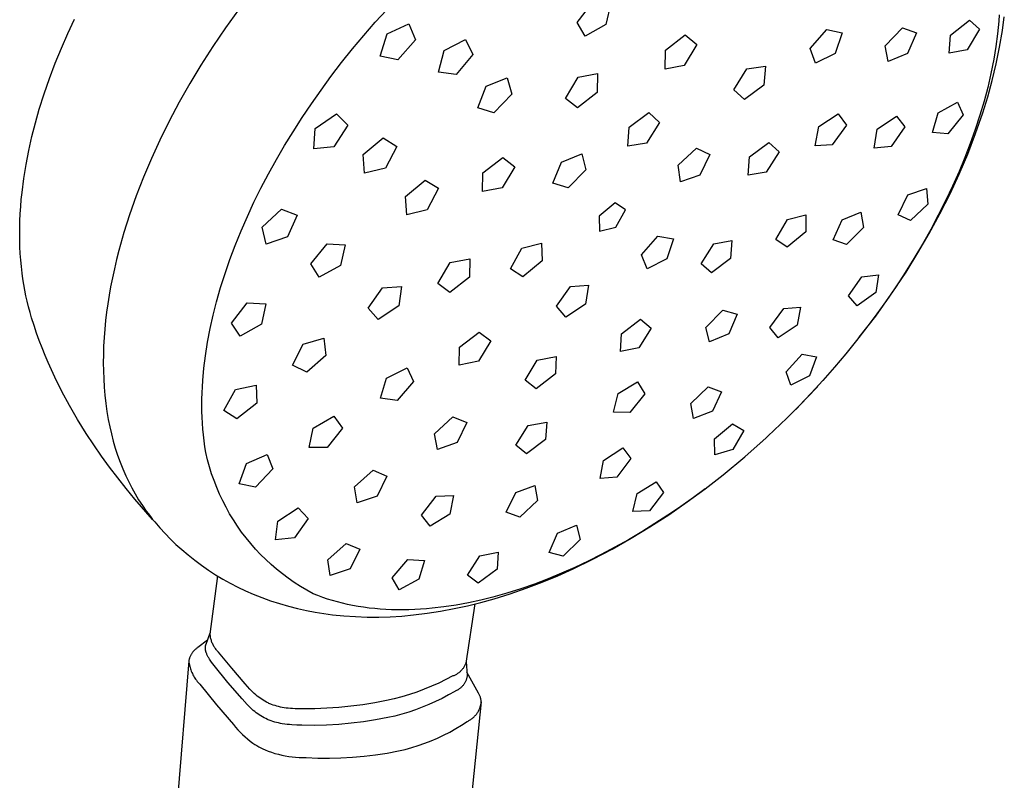
# Model space of a CAD drawing. Units: millimetres. Extents: x -126 to 136, y -223 to 305.
# Drawn here: x -126 to -26, y -117 to -40 of the extents above; entities that cross this region are included whole.
import ezdxf

# ---------------------------------------------------------------- set-up
doc = ezdxf.new("R2010")
doc.units = ezdxf.units.MM
doc.header["$MEASUREMENT"] = 0
doc.layers.add('Default', color=7, linetype='Continuous', true_color=0x000000)

msp = doc.modelspace()

# ---------------------------------------------------------------- linework, layer by layer
at = {"layer": 'Default', "color": 7, "true_color": 0xffffff}
for p, q in [((-69.612, -40.549), (-67.989, -38.477)), ((-66.19, -38.609), (-66.701, -40.751)), ((-103.929, -39.263), (-105.241, -41.103)), ((-90.058, -40.541), (-88.9, -39.264)), ((-26.862, -39.786), (-26.908, -40.432)), ((-121.199, -41.684), (-120.514, -40.224)), ((-91.222, -41.879), (-90.058, -40.541)), ((-88.854, -41.719), (-86.65, -40.704)), ((-86.65, -40.704), (-85.995, -42.321)), ((-68.81, -41.949), (-69.612, -40.549)), ((-66.701, -40.751), (-68.81, -41.949)), ((-31.792, -41.826), (-29.891, -40.325)), ((-29.891, -40.325), (-28.861, -41.249)), ((-26.908, -40.432), (-27.036, -41.721)), ((-26.541, -41.362), (-26.35, -39.97)), ((-121.848, -43.159), (-121.199, -41.684)), ((-105.241, -41.103), (-106.506, -42.976)), ((-92.358, -43.24), (-91.222, -41.879)), ((-89.551, -43.963), (-88.854, -41.719)), ((-60.653, -43.376), (-58.662, -41.816)), ((-58.662, -41.816), (-57.498, -42.777)), ((-46.011, -43.196), (-44.321, -41.284)), ((-44.321, -41.284), (-42.763, -41.595)), ((-42.763, -41.595), (-43.487, -43.69)), ((-38.425, -42.91), (-36.662, -41.109)), ((-36.662, -41.109), (-35.26, -41.6)), ((-35.26, -41.6), (-36.151, -43.695)), ((-31.926, -43.672), (-31.792, -41.826)), ((-28.861, -41.249), (-30.117, -43.312)), ((-27.036, -41.721), (-27.207, -43.006)), ((-26.832, -43.059), (-26.541, -41.362)), ((-85.995, -42.321), (-87.783, -44.328)), ((-83.084, -43.407), (-80.913, -42.285)), ((-80.913, -42.285), (-80.165, -43.786)), ((-57.498, -42.777), (-58.763, -44.921)), ((-122.473, -44.684), (-121.848, -43.159)), ((-106.506, -42.976), (-107.722, -44.881)), ((-93.467, -44.625), (-92.358, -43.24)), ((-83.667, -45.599), (-83.084, -43.407)), ((-80.165, -43.786), (-81.863, -45.827)), ((-60.709, -45.295), (-60.653, -43.376)), ((-45.488, -44.679), (-46.011, -43.196)), ((-43.487, -43.69), (-45.488, -44.679)), ((-38.103, -44.505), (-38.425, -42.91)), ((-36.151, -43.695), (-38.103, -44.505)), ((-30.117, -43.312), (-31.926, -43.672)), ((-27.207, -43.006), (-27.418, -44.284)), ((-27.177, -44.745), (-26.832, -43.059)), ((-123.057, -46.224), (-122.473, -44.684)), ((-94.546, -46.032), (-93.467, -44.625)), ((-87.783, -44.328), (-89.551, -43.963)), ((-27.418, -44.284), (-27.701, -45.713)), ((-27.577, -46.419), (-27.177, -44.745)), ((-107.722, -44.881), (-108.839, -46.739)), ((-81.863, -45.827), (-83.667, -45.599)), ((-69.527, -46.092), (-67.541, -45.721)), ((-67.541, -45.721), (-67.588, -47.649)), ((-58.763, -44.921), (-60.709, -45.295)), ((-53.736, -47.364), (-52.413, -45.262)), ((-52.413, -45.262), (-50.539, -44.979)), ((-50.539, -44.979), (-50.708, -46.899)), ((-27.701, -45.713), (-28.03, -47.133)), ((-123.598, -47.78), (-123.057, -46.224)), ((-108.839, -46.739), (-109.908, -48.626)), ((-95.55, -47.399), (-94.546, -46.032)), ((-78.817, -47.01), (-76.686, -46.149)), ((-76.686, -46.149), (-76.222, -47.817)), ((-70.796, -48.255), (-69.527, -46.092)), ((-28.03, -48.079), (-27.577, -46.419)), ((-124.094, -49.351), (-123.598, -47.78)), ((-96.525, -48.787), (-95.55, -47.399)), ((-79.662, -49.21), (-78.817, -47.01)), ((-76.222, -47.817), (-78.057, -49.703)), ((-67.588, -47.649), (-69.592, -49.211)), ((-52.677, -48.37), (-53.736, -47.364)), ((-50.708, -46.899), (-52.677, -48.37)), ((-28.03, -47.133), (-28.402, -48.542)), ((-109.908, -48.626), (-110.923, -50.542)), ((-97.472, -50.194), (-96.525, -48.787)), ((-69.592, -49.211), (-70.796, -48.255)), ((-33.042, -49.723), (-31.105, -48.619)), ((-31.105, -48.619), (-30.504, -49.922)), ((-28.402, -48.542), (-28.814, -49.939)), ((-28.538, -49.724), (-28.03, -48.079)), ((-124.487, -50.732), (-124.094, -49.351)), ((-96.137, -51.292), (-93.995, -49.819)), ((-93.995, -49.819), (-92.838, -50.973)), ((-78.057, -49.703), (-79.662, -49.21)), ((-64.358, -51.151), (-62.355, -49.667)), ((-62.355, -49.667), (-61.267, -50.682)), ((-45.14, -51.094), (-43.173, -49.795)), ((-43.173, -49.795), (-42.334, -50.944)), ((-33.63, -51.707), (-33.042, -49.723)), ((-29.26, -51.815), (-28.538, -49.724)), ((-124.842, -52.123), (-124.487, -50.732)), ((-110.923, -50.542), (-111.884, -52.486)), ((-98.388, -51.621), (-97.472, -50.194)), ((-61.267, -50.682), (-62.589, -52.784)), ((-39.221, -51.376), (-37.285, -50.038)), ((-37.285, -50.038), (-36.417, -51.119)), ((-30.504, -49.922), (-32.061, -51.825)), ((-28.814, -49.939), (-29.285, -51.388)), ((-99.248, -53.026), (-98.388, -51.621)), ((-96.291, -53.351), (-96.137, -51.292)), ((-92.838, -50.973), (-94.255, -53.15)), ((-64.497, -53.077), (-64.358, -51.151)), ((-45.508, -53.042), (-45.14, -51.094)), ((-42.334, -50.944), (-43.775, -52.944)), ((-39.54, -53.28), (-39.221, -51.376)), ((-36.417, -51.119), (-37.808, -53.117)), ((-32.061, -51.825), (-33.63, -51.707)), ((-30.054, -53.881), (-29.26, -51.815)), ((-29.285, -51.388), (-29.796, -52.823)), ((-125.158, -53.524), (-124.842, -52.123)), ((-111.884, -52.486), (-112.737, -54.341)), ((-91.284, -53.942), (-89.264, -52.257)), ((-89.264, -52.257), (-87.879, -53.105)), ((-62.589, -52.784), (-64.497, -53.077)), ((-52.157, -54.167), (-50.21, -52.702)), ((-50.21, -52.702), (-49.17, -53.668)), ((-29.796, -52.823), (-30.345, -54.244)), ((-125.431, -54.933), (-125.158, -53.524)), ((-100.077, -54.448), (-99.248, -53.026)), ((-94.255, -53.15), (-96.291, -53.351)), ((-87.879, -53.105), (-89.036, -55.304)), ((-59.368, -55.009), (-57.51, -53.296)), ((-57.51, -53.296), (-56.162, -53.941)), ((-49.17, -53.668), (-50.466, -55.721)), ((-43.775, -52.944), (-45.508, -53.042)), ((-37.808, -53.117), (-39.54, -53.28)), ((-112.737, -54.341), (-113.535, -56.22)), ((-100.874, -55.889), (-100.077, -54.448)), ((-91.136, -55.824), (-91.284, -53.942)), ((-79.174, -55.792), (-77.156, -54.229)), ((-77.156, -54.229), (-75.94, -55.174)), ((-72.064, -56.838), (-71.214, -54.704)), ((-71.214, -54.704), (-69.145, -53.859)), ((-69.145, -53.859), (-68.725, -55.47)), ((-56.162, -53.941), (-57.181, -56.042)), ((-52.31, -56.033), (-52.157, -54.167)), ((-30.345, -54.244), (-30.928, -55.652)), ((-30.917, -55.918), (-30.054, -53.881)), ((-125.66, -56.352), (-125.431, -54.933)), ((-89.036, -55.304), (-91.136, -55.824)), ((-79.195, -57.696), (-79.174, -55.792)), ((-75.94, -55.174), (-77.199, -57.31)), ((-68.725, -55.47), (-70.524, -57.305)), ((-59.158, -56.704), (-59.368, -55.009)), ((-50.466, -55.721), (-52.31, -56.033)), ((-30.928, -55.652), (-31.594, -57.15)), ((-125.842, -57.778), (-125.66, -56.352)), ((-113.535, -56.22), (-114.275, -58.122)), ((-101.639, -57.348), (-100.874, -55.889)), ((-86.991, -58.173), (-84.992, -56.52)), ((-84.992, -56.52), (-83.651, -57.359)), ((-70.524, -57.305), (-72.064, -56.838)), ((-57.181, -56.042), (-59.158, -56.704)), ((-31.85, -57.924), (-30.917, -55.918)), ((-125.914, -58.493), (-125.842, -57.778)), ((-102.345, -58.776), (-101.639, -57.348)), ((-83.651, -57.359), (-84.815, -59.521)), ((-77.199, -57.31), (-79.195, -57.696)), ((-36.111, -58.033), (-34.241, -57.367)), ((-34.241, -57.367), (-34.088, -58.968)), ((-31.594, -57.15), (-32.297, -58.631)), ((-125.974, -59.21), (-125.914, -58.493)), ((-114.275, -58.122), (-114.955, -60.047)), ((-103.018, -60.22), (-102.345, -58.776)), ((-86.875, -60.027), (-86.991, -58.173)), ((-37.108, -60.049), (-36.111, -58.033)), ((-32.297, -58.631), (-33.036, -60.094)), ((-32.873, -59.951), (-31.85, -57.924)), ((-126.02, -59.927), (-125.974, -59.21)), ((-101.501, -61.28), (-99.564, -59.458)), ((-99.564, -59.458), (-97.986, -60.086)), ((-84.815, -59.521), (-86.875, -60.027)), ((-65.751, -58.844), (-67.377, -60.186)), ((-64.716, -59.529), (-65.751, -58.844)), ((-65.697, -61.287), (-64.716, -59.529)), ((-42.781, -60.551), (-40.87, -59.784)), ((-40.87, -59.784), (-40.603, -61.327)), ((-34.088, -58.968), (-35.854, -60.621)), ((-126.07, -61.308), (-126.053, -60.645)), ((-126.053, -60.645), (-126.02, -59.927)), ((-114.955, -60.047), (-115.526, -61.847)), ((-103.655, -61.68), (-103.018, -60.22)), ((-97.986, -60.086), (-98.944, -62.283)), ((-67.377, -60.186), (-67.339, -61.695)), ((-49.477, -62.552), (-48.318, -60.516)), ((-48.318, -60.516), (-46.453, -60.039)), ((-46.453, -60.039), (-46.464, -61.775)), ((-43.689, -62.569), (-42.781, -60.551)), ((-35.854, -60.621), (-37.108, -60.049)), ((-33.956, -61.947), (-32.873, -59.951)), ((-33.036, -60.094), (-33.808, -61.54)), ((-126.076, -61.971), (-126.07, -61.308)), ((-104.254, -63.156), (-103.655, -61.68)), ((-101.111, -63.023), (-101.501, -61.28)), ((-67.339, -61.695), (-65.697, -61.287)), ((-46.464, -61.775), (-48.327, -63.324)), ((-40.603, -61.327), (-42.34, -63.043)), ((-33.808, -61.54), (-34.637, -63.012)), ((-126.069, -62.634), (-126.076, -61.971)), ((-126.049, -63.297), (-126.069, -62.634)), ((-115.526, -61.847), (-116.038, -63.665)), ((-98.944, -62.283), (-101.111, -63.023)), ((-63.11, -64.095), (-61.446, -62.213)), ((-61.446, -62.213), (-59.853, -62.464)), ((-59.853, -62.464), (-60.531, -64.492)), ((-55.782, -62.986), (-53.939, -62.651)), ((-53.939, -62.651), (-54.076, -64.468)), ((-48.327, -63.324), (-49.477, -62.552)), ((-42.34, -63.043), (-43.689, -62.569)), ((-35.097, -63.909), (-33.956, -61.947)), ((-126.016, -63.959), (-126.049, -63.297)), ((-116.038, -63.665), (-116.271, -64.58)), ((-104.784, -64.562), (-104.254, -63.156)), ((-96.581, -65.009), (-94.95, -62.978)), ((-94.95, -62.978), (-93.101, -63.091)), ((-93.101, -63.091), (-93.589, -65.183)), ((-76.38, -65.524), (-75.222, -63.42)), ((-75.222, -63.42), (-73.233, -62.924)), ((-73.233, -62.924), (-73.168, -64.717)), ((-57.055, -65.015), (-55.782, -62.986)), ((-34.637, -63.012), (-35.499, -64.465)), ((-125.969, -64.62), (-126.016, -63.959)), ((-125.908, -65.28), (-125.969, -64.62)), ((-116.271, -64.58), (-116.487, -65.499)), ((-105.276, -65.98), (-104.784, -64.562)), ((-82.478, -64.886), (-80.491, -64.496)), ((-80.491, -64.496), (-80.517, -66.357)), ((-73.168, -64.717), (-75.107, -66.319)), ((-62.539, -65.499), (-63.11, -64.095)), ((-60.531, -64.492), (-62.539, -65.499)), ((-54.076, -64.468), (-55.996, -65.925)), ((-35.499, -64.465), (-36.393, -65.898)), ((-36.296, -65.837), (-35.097, -63.909)), ((-125.833, -65.939), (-125.908, -65.28)), ((-116.487, -65.499), (-116.686, -66.422)), ((-95.733, -66.367), (-96.581, -65.009)), ((-93.589, -65.183), (-95.733, -66.367)), ((-83.727, -66.994), (-82.478, -64.886)), ((-75.107, -66.319), (-76.38, -65.524)), ((-55.996, -65.925), (-57.055, -65.015)), ((-125.754, -66.516), (-125.833, -65.939)), ((-125.664, -67.092), (-125.754, -66.516)), ((-116.686, -66.422), (-116.868, -67.349)), ((-105.729, -67.412), (-105.276, -65.98)), ((-80.517, -66.357), (-82.51, -67.896)), ((-42.138, -68.266), (-40.792, -66.32)), ((-40.792, -66.32), (-39.084, -66.111)), ((-39.084, -66.111), (-39.376, -67.921)), ((-37.798, -68.092), (-36.296, -65.837)), ((-36.393, -65.898), (-37.318, -67.312)), ((-125.563, -67.666), (-125.664, -67.092)), ((-125.449, -68.237), (-125.563, -67.666)), ((-116.868, -67.349), (-117.018, -68.197)), ((-106.141, -68.856), (-105.729, -67.412)), ((-90.783, -69.508), (-89.337, -67.44)), ((-89.337, -67.44), (-87.418, -67.3)), ((-87.418, -67.3), (-87.681, -69.273)), ((-82.51, -67.896), (-83.727, -66.994)), ((-71.713, -69.305), (-70.281, -67.295)), ((-70.281, -67.295), (-68.464, -67.163)), ((-68.464, -67.163), (-68.775, -69.085)), ((-37.318, -67.312), (-38.272, -68.706)), ((-125.322, -68.806), (-125.449, -68.237)), ((-125.183, -69.372), (-125.322, -68.806)), ((-117.018, -68.197), (-117.153, -69.048)), ((-41.258, -69.25), (-42.138, -68.266)), ((-39.376, -67.921), (-41.258, -69.25)), ((-39.372, -70.297), (-37.798, -68.092)), ((-38.272, -68.706), (-39.255, -70.08)), ((-125.031, -69.934), (-125.183, -69.372)), ((-117.153, -69.048), (-117.272, -69.902)), ((-106.485, -70.208), (-106.141, -68.856)), ((-104.634, -71.008), (-103.02, -68.971)), ((-103.02, -68.971), (-101.134, -69.046)), ((-101.134, -69.046), (-101.582, -71.121)), ((-89.753, -70.635), (-90.783, -69.508)), ((-87.681, -69.273), (-89.753, -70.635)), ((-70.776, -70.406), (-71.713, -69.305)), ((-68.775, -69.085), (-70.776, -70.406)), ((-56.565, -71.446), (-54.843, -69.691)), ((-54.843, -69.691), (-53.417, -70.093)), ((-50.083, -71.472), (-48.684, -69.534)), ((-48.684, -69.534), (-46.98, -69.392)), ((-46.98, -69.392), (-47.327, -71.236)), ((-124.866, -70.493), (-125.031, -69.934)), ((-124.621, -71.263), (-124.866, -70.493)), ((-117.373, -70.757), (-117.458, -71.615)), ((-117.272, -69.902), (-117.373, -70.757)), ((-106.789, -71.57), (-106.485, -70.208)), ((-65.123, -72.099), (-63.194, -70.626)), ((-63.194, -70.626), (-62.108, -71.51)), ((-53.417, -70.093), (-54.256, -72.086)), ((-41.058, -72.45), (-39.372, -70.297)), ((-39.255, -70.08), (-40.267, -71.433)), ((-124.362, -72.026), (-124.621, -71.263)), ((-117.458, -71.615), (-117.524, -72.474)), ((-107.051, -72.94), (-106.789, -71.57)), ((-103.738, -72.332), (-104.634, -71.008)), ((-101.582, -71.121), (-103.738, -72.332)), ((-62.108, -71.51), (-63.359, -73.519)), ((-56.197, -72.923), (-56.565, -71.446)), ((-49.239, -72.519), (-50.083, -71.472)), ((-47.327, -71.236), (-49.239, -72.519)), ((-40.267, -71.433), (-41.304, -72.767)), ((-124.089, -72.783), (-124.362, -72.026)), ((-123.803, -73.534), (-124.089, -72.783)), ((-117.524, -72.474), (-117.572, -73.334)), ((-97.363, -73.159), (-95.274, -72.552)), ((-95.274, -72.552), (-95.057, -74.299)), ((-81.52, -73.459), (-79.545, -71.94)), ((-79.545, -71.94), (-78.367, -72.822)), ((-65.22, -73.886), (-65.123, -72.099)), ((-54.256, -72.086), (-56.197, -72.923)), ((-41.304, -72.767), (-42.417, -74.138)), ((-123.504, -74.279), (-123.803, -73.534)), ((-117.572, -73.334), (-117.6, -74.195)), ((-107.267, -74.318), (-107.051, -72.94)), ((-98.43, -75.285), (-97.363, -73.159)), ((-81.552, -75.274), (-81.52, -73.459)), ((-78.367, -72.822), (-79.607, -74.877)), ((-63.359, -73.519), (-65.22, -73.886)), ((-123.191, -75.019), (-123.504, -74.279)), ((-117.6, -74.195), (-117.609, -75.021)), ((-107.422, -75.572), (-107.267, -74.318)), ((-95.057, -74.299), (-97.001, -75.983)), ((-74.892, -76.793), (-73.65, -74.763)), ((-73.65, -74.763), (-71.746, -74.381)), ((-71.746, -74.381), (-71.815, -76.168)), ((-48.443, -75.952), (-46.819, -74.171)), ((-46.819, -74.171), (-45.356, -74.418)), ((-45.356, -74.418), (-46.073, -76.342)), ((-42.417, -74.138), (-43.557, -75.486)), ((-122.864, -75.754), (-123.191, -75.019)), ((-122.525, -76.484), (-122.864, -75.754)), ((-117.609, -75.021), (-117.599, -75.848)), ((-107.536, -76.83), (-107.422, -75.572)), ((-97.001, -75.983), (-98.43, -75.285)), ((-88.928, -76.597), (-86.841, -75.551)), ((-86.841, -75.551), (-86.182, -76.94)), ((-79.607, -74.877), (-81.552, -75.274)), ((-43.557, -75.486), (-44.724, -76.811)), ((-121.806, -77.93), (-122.525, -76.484)), ((-117.599, -75.848), (-117.569, -76.674)), ((-117.569, -76.674), (-117.519, -77.498)), ((-89.548, -78.632), (-88.928, -76.597)), ((-71.815, -76.168), (-73.753, -77.655)), ((-47.977, -77.29), (-48.443, -75.952)), ((-46.073, -76.342), (-47.977, -77.29)), ((-117.519, -77.498), (-117.447, -78.322)), ((-107.604, -78.09), (-107.576, -77.46)), ((-107.576, -77.46), (-107.536, -76.83)), ((-105.401, -79.856), (-104.202, -77.742)), ((-104.202, -77.742), (-102.134, -77.284)), ((-102.134, -77.284), (-102.06, -79.109)), ((-86.182, -76.94), (-87.851, -78.837)), ((-73.753, -77.655), (-74.892, -76.793)), ((-65.462, -78.131), (-63.487, -76.971)), ((-63.487, -76.971), (-62.758, -78.166)), ((-58.087, -79.16), (-56.333, -77.483)), ((-56.333, -77.483), (-54.996, -77.966)), ((-45.251, -77.419), (-46.355, -78.598)), ((-44.724, -76.811), (-45.918, -78.112)), ((-121.036, -79.361), (-121.806, -77.93)), ((-117.447, -78.322), (-117.354, -79.142)), ((-107.626, -79.353), (-107.621, -78.722)), ((-107.621, -78.722), (-107.604, -78.09)), ((-87.851, -78.837), (-89.548, -78.632)), ((-65.944, -80.041), (-65.462, -78.131)), ((-62.758, -78.166), (-64.273, -80.058)), ((-54.996, -77.966), (-55.919, -79.933)), ((-46.355, -78.598), (-47.48, -79.756)), ((-45.918, -78.112), (-47.138, -79.388)), ((-120.213, -80.778), (-121.036, -79.361)), ((-117.354, -79.142), (-117.238, -79.96)), ((-107.62, -79.953), (-107.626, -79.353)), ((-102.06, -79.109), (-104.073, -80.694)), ((-57.825, -80.672), (-58.087, -79.16)), ((-47.138, -79.388), (-48.384, -80.639)), ((-119.339, -82.183), (-120.213, -80.778)), ((-117.238, -79.96), (-117.099, -80.775)), ((-117.099, -80.775), (-116.953, -81.507)), ((-107.601, -80.552), (-107.62, -79.953)), ((-107.571, -81.151), (-107.601, -80.552)), ((-104.073, -80.694), (-105.401, -79.856)), ((-96.344, -81.652), (-94.255, -80.428)), ((-94.255, -80.428), (-93.383, -81.65)), ((-84.046, -82.218), (-82.205, -80.52)), ((-82.205, -80.52), (-80.791, -81.077)), ((-64.273, -80.058), (-65.944, -80.041)), ((-55.919, -79.933), (-57.825, -80.672)), ((-48.384, -80.639), (-49.656, -81.864)), ((-116.953, -81.507), (-116.786, -82.236)), ((-107.528, -81.749), (-107.571, -81.151)), ((-107.473, -82.346), (-107.528, -81.749)), ((-96.753, -83.627), (-96.344, -81.652)), ((-93.383, -81.65), (-94.924, -83.621)), ((-80.791, -81.077), (-81.755, -83.109)), ((-75.835, -83.379), (-74.57, -81.385)), ((-74.57, -81.385), (-72.699, -81.038)), ((-72.699, -81.038), (-72.811, -82.812)), ((-55.699, -82.734), (-53.879, -81.205)), ((-53.879, -81.205), (-52.732, -81.888)), ((-118.571, -83.347), (-119.339, -82.183)), ((-116.786, -82.236), (-116.599, -82.96)), ((-107.405, -82.942), (-107.473, -82.346)), ((-83.762, -83.816), (-84.046, -82.218)), ((-55.669, -84.356), (-55.699, -82.734)), ((-52.732, -81.888), (-53.839, -83.831)), ((-52.622, -84.548), (-50.465, -82.633)), ((-49.656, -81.864), (-50.952, -83.064)), ((-117.78, -84.488), (-118.571, -83.347)), ((-116.599, -82.96), (-116.39, -83.677)), ((-116.39, -83.677), (-116.16, -84.388)), ((-107.324, -83.536), (-107.405, -82.942)), ((-107.228, -84.128), (-107.324, -83.536)), ((-94.924, -83.621), (-96.753, -83.627)), ((-81.755, -83.109), (-83.762, -83.816)), ((-74.744, -84.256), (-75.835, -83.379)), ((-72.811, -82.812), (-74.744, -84.256)), ((-66.949, -84.915), (-65.003, -83.658)), ((-65.003, -83.658), (-64.161, -84.717)), ((-116.967, -85.607), (-117.78, -84.488)), ((-116.16, -84.388), (-115.908, -85.091)), ((-107.057, -84.849), (-107.228, -84.128)), ((-103.116, -85.249), (-100.996, -84.308)), ((-100.996, -84.308), (-100.423, -85.781)), ((-64.161, -84.717), (-65.579, -86.621)), ((-53.839, -83.831), (-55.669, -84.356)), ((-54.842, -86.39), (-52.622, -84.548)), ((-116.133, -86.703), (-116.967, -85.607)), ((-115.908, -85.091), (-115.633, -85.786)), ((-106.861, -85.564), (-107.057, -84.849)), ((-106.64, -86.272), (-106.861, -85.564)), ((-103.844, -87.304), (-103.116, -85.249)), ((-67.3, -86.748), (-66.949, -84.915)), ((-115.281, -87.779), (-116.133, -86.703)), ((-115.633, -85.786), (-115.336, -86.471)), ((-115.336, -86.471), (-115.038, -87.097)), ((-106.395, -86.972), (-106.64, -86.272)), ((-100.423, -85.781), (-102.179, -87.627)), ((-92.152, -87.597), (-90.283, -85.921)), ((-90.283, -85.921), (-88.876, -86.51)), ((-88.876, -86.51), (-89.871, -88.54)), ((-65.579, -86.621), (-67.3, -86.748)), ((-56.635, -87.788), (-54.842, -86.39)), ((-115.038, -87.097), (-114.721, -87.714)), ((-114.721, -87.714), (-114.383, -88.32)), ((-106.125, -87.663), (-106.395, -86.972)), ((-105.832, -88.344), (-106.125, -87.663)), ((-102.179, -87.627), (-103.844, -87.304)), ((-91.891, -89.214), (-92.152, -87.597)), ((-75.84, -88.171), (-73.884, -87.461)), ((-73.884, -87.461), (-73.628, -89)), ((-63.551, -88.281), (-61.623, -87.079)), ((-61.623, -87.079), (-60.852, -88.163)), ((-114.411, -88.834), (-115.281, -87.779)), ((-114.383, -88.32), (-114.026, -88.915)), ((-105.515, -89.014), (-105.832, -88.344)), ((-89.871, -88.54), (-91.891, -89.214)), ((-85.369, -90.483), (-83.898, -88.552)), ((-83.898, -88.552), (-82.123, -88.476)), ((-82.123, -88.476), (-82.497, -90.352)), ((-76.787, -90.151), (-75.84, -88.171)), ((-63.962, -90.105), (-63.551, -88.281)), ((-60.852, -88.163), (-62.295, -90.028)), ((-57.843, -88.675), (-59.122, -89.586)), ((-58.468, -89.134), (-56.635, -87.788)), ((-56.635, -87.788), (-57.843, -88.675)), ((-112.619, -90.892), (-114.411, -88.834)), ((-114.026, -88.915), (-113.648, -89.497)), ((-113.648, -89.497), (-113.251, -90.065)), ((-105.175, -89.673), (-105.515, -89.014)), ((-104.813, -90.32), (-105.175, -89.673)), ((-99.914, -91.087), (-97.867, -89.743)), ((-97.867, -89.743), (-96.849, -90.791)), ((-73.628, -89), (-75.417, -90.658)), ((-59.122, -89.586), (-60.419, -90.47)), ((-60.338, -90.427), (-58.468, -89.134)), ((-113.251, -90.065), (-113.045, -90.345)), ((-113.045, -90.345), (-112.835, -90.62)), ((-112.835, -90.62), (-112.619, -90.892)), ((-104.428, -90.954), (-104.813, -90.32)), ((-84.498, -91.59), (-85.369, -90.483)), ((-82.497, -90.352), (-84.498, -91.59)), ((-75.417, -90.658), (-76.787, -90.151)), ((-62.295, -90.028), (-63.962, -90.105)), ((-62.244, -91.666), (-60.338, -90.427)), ((-60.419, -90.47), (-61.734, -91.328)), ((-112.619, -90.892), (-112.399, -91.16)), ((-112.399, -91.16), (-111.887, -91.751)), ((-104.021, -91.574), (-104.428, -90.954)), ((-103.594, -92.18), (-104.021, -91.574)), ((-100.151, -92.962), (-99.914, -91.087)), ((-96.849, -90.791), (-98.258, -92.775)), ((-71.613, -92.308), (-69.672, -91.496)), ((-69.672, -91.496), (-69.321, -92.929)), ((-64.135, -92.816), (-62.244, -91.666)), ((-61.734, -91.328), (-63.069, -92.157)), ((-111.887, -91.751), (-111.358, -92.326)), ((-111.358, -92.326), (-110.811, -92.885)), ((-103.145, -92.77), (-103.594, -92.18)), ((-72.454, -94.243), (-71.613, -92.308)), ((-63.069, -92.157), (-64.421, -92.958)), ((-110.811, -92.885), (-110.248, -93.427)), ((-110.248, -93.427), (-109.667, -93.951)), ((-102.676, -93.345), (-103.145, -92.77)), ((-102.188, -93.902), (-102.676, -93.345)), ((-98.258, -92.775), (-100.151, -92.962)), ((-94.87, -94.987), (-93.007, -93.335)), ((-93.007, -93.335), (-91.618, -93.916)), ((-69.321, -92.929), (-71.035, -94.622)), ((-65.791, -93.727), (-67.179, -94.464)), ((-66.062, -93.905), (-64.135, -92.816)), ((-64.421, -92.958), (-65.791, -93.727)), ((-109.667, -93.951), (-109.015, -94.504)), ((-109.015, -94.504), (-108.344, -95.036)), ((-101.68, -94.443), (-102.188, -93.902)), ((-101.154, -94.966), (-101.68, -94.443)), ((-91.618, -93.916), (-92.618, -95.917)), ((-80.723, -96.534), (-79.484, -94.587)), ((-79.484, -94.587), (-77.629, -94.214)), ((-77.629, -94.214), (-77.725, -95.926)), ((-71.035, -94.622), (-72.454, -94.243)), ((-67.179, -94.464), (-68.501, -95.127)), ((-68.022, -94.934), (-66.062, -93.905)), ((-108.344, -95.036), (-107.657, -95.546)), ((-107.657, -95.546), (-106.953, -96.034)), ((-100.61, -95.47), (-101.154, -94.966)), ((-100.049, -95.954), (-100.61, -95.47)), ((-94.623, -96.581), (-94.87, -94.987)), ((-88.338, -96.809), (-86.751, -94.956)), ((-86.751, -94.956), (-85.081, -95.055)), ((-85.081, -95.055), (-85.634, -96.961)), ((-70.013, -95.9), (-68.022, -94.934)), ((-68.501, -95.127), (-69.838, -95.758)), ((-106.953, -96.034), (-106.234, -96.499)), ((-106.785, -102.52), (-106.012, -96.632)), ((-106.234, -96.499), (-105.501, -96.94)), ((-99.471, -96.42), (-100.049, -95.954)), ((-98.878, -96.864), (-99.471, -96.42)), ((-92.618, -95.917), (-94.623, -96.581)), ((-79.631, -97.356), (-80.723, -96.534)), ((-77.725, -95.926), (-79.631, -97.356)), ((-73.165, -97.256), (-71.579, -96.601)), ((-71.19, -96.355), (-72.557, -96.918)), ((-71.579, -96.601), (-70.013, -95.9)), ((-69.838, -95.758), (-71.19, -96.355)), ((-105.501, -96.94), (-104.753, -97.357)), ((-104.753, -97.357), (-103.993, -97.75)), ((-98.269, -97.288), (-98.878, -96.864)), ((-97.647, -97.691), (-98.269, -97.288)), ((-97.01, -98.071), (-97.647, -97.691)), ((-87.642, -98.044), (-88.338, -96.809)), ((-85.634, -96.961), (-87.642, -98.044)), ((-73.937, -97.443), (-75.331, -97.929)), ((-74.769, -97.863), (-73.165, -97.256)), ((-72.557, -96.918), (-73.937, -97.443)), ((-103.993, -97.75), (-103.22, -98.118)), ((-103.22, -98.118), (-102.435, -98.461)), ((-102.435, -98.461), (-101.555, -98.812)), ((-96.361, -98.429), (-97.01, -98.071)), ((-95.876, -98.622), (-96.361, -98.429)), ((-95.386, -98.801), (-95.876, -98.622)), ((-76.739, -98.373), (-78.16, -98.774)), ((-78.028, -98.935), (-76.391, -98.423)), ((-75.331, -97.929), (-76.739, -98.373)), ((-76.391, -98.423), (-74.769, -97.863)), ((-101.555, -98.812), (-100.665, -99.134)), ((-100.665, -99.134), (-99.764, -99.427)), ((-99.764, -99.427), (-98.854, -99.691)), ((-98.854, -99.691), (-97.936, -99.926)), ((-94.891, -98.968), (-95.386, -98.801)), ((-94.392, -99.122), (-94.891, -98.968)), ((-93.889, -99.263), (-94.392, -99.122)), ((-93.383, -99.392), (-93.889, -99.263)), ((-92.874, -99.509), (-93.383, -99.392)), ((-92.363, -99.614), (-92.874, -99.509)), ((-91.805, -99.714), (-92.363, -99.614)), ((-91.245, -99.802), (-91.805, -99.714)), ((-81.855, -99.577), (-83.101, -99.766)), ((-82.074, -99.939), (-80.715, -99.645)), ((-80.615, -99.347), (-81.855, -99.577)), ((-79.983, -99.463), (-80.888, -105.449)), ((-80.715, -99.645), (-79.367, -99.31)), ((-79.383, -99.078), (-80.615, -99.347)), ((-78.16, -98.774), (-79.383, -99.078)), ((-79.367, -99.31), (-78.028, -98.935)), ((-97.936, -99.926), (-97.011, -100.13)), ((-97.011, -100.13), (-96.147, -100.297)), ((-96.147, -100.297), (-95.279, -100.438)), ((-95.279, -100.438), (-94.407, -100.552)), ((-94.407, -100.552), (-93.237, -100.669)), ((-93.237, -100.669), (-92.064, -100.748)), ((-90.683, -99.876), (-91.245, -99.802)), ((-90.119, -99.938), (-90.683, -99.876)), ((-89.554, -99.987), (-90.119, -99.938)), ((-88.988, -100.024), (-89.554, -99.987)), ((-88.422, -100.049), (-88.988, -100.024)), ((-88.537, -100.759), (-87.363, -100.687)), ((-87.855, -100.062), (-88.422, -100.049)), ((-87.259, -100.065), (-87.855, -100.062)), ((-87.363, -100.687), (-86.193, -100.578)), ((-86.663, -100.055), (-87.259, -100.065)), ((-86.068, -100.034), (-86.663, -100.055)), ((-86.193, -100.578), (-84.813, -100.406)), ((-85.473, -100.002), (-86.068, -100.034)), ((-84.878, -99.958), (-85.473, -100.002)), ((-84.285, -99.904), (-84.878, -99.958)), ((-84.813, -100.406), (-83.44, -100.193)), ((-83.101, -99.766), (-84.285, -99.904)), ((-83.44, -100.193), (-82.074, -99.939)), ((-92.064, -100.748), (-90.888, -100.789)), ((-90.888, -100.789), (-89.713, -100.793)), ((-89.713, -100.793), (-88.537, -100.759)), ((-107.195, -103.53), (-106.77, -102.405)), ((-106.777, -102.613), (-106.785, -102.52)), ((-106.766, -102.706), (-106.777, -102.613)), ((-106.752, -102.799), (-106.766, -102.706)), ((-107.044, -103.132), (-108.025, -103.87)), ((-107.248, -103.716), (-107.242, -103.689)), ((-107.242, -103.689), (-107.236, -103.662)), ((-107.236, -103.662), (-107.229, -103.635)), ((-107.229, -103.635), (-107.221, -103.609)), ((-107.221, -103.609), (-107.213, -103.582)), ((-107.213, -103.582), (-107.204, -103.556)), ((-107.204, -103.556), (-107.195, -103.53)), ((-106.735, -102.89), (-106.752, -102.799)), ((-106.715, -102.982), (-106.735, -102.89)), ((-106.691, -103.072), (-106.715, -102.982)), ((-106.665, -103.162), (-106.691, -103.072)), ((-106.636, -103.251), (-106.665, -103.162)), ((-106.603, -103.339), (-106.636, -103.251)), ((-106.568, -103.425), (-106.603, -103.339)), ((-106.53, -103.511), (-106.568, -103.425)), ((-106.489, -103.595), (-106.53, -103.511)), ((-106.446, -103.678), (-106.489, -103.595)), ((-106.399, -103.759), (-106.446, -103.678)), ((-108.755, -104.659), (-108.785, -104.72)), ((-108.723, -104.599), (-108.755, -104.659)), ((-108.689, -104.54), (-108.723, -104.599)), ((-108.653, -104.482), (-108.689, -104.54)), ((-108.615, -104.426), (-108.653, -104.482)), ((-108.575, -104.371), (-108.615, -104.426)), ((-108.534, -104.317), (-108.575, -104.371)), ((-108.49, -104.265), (-108.534, -104.317)), ((-108.445, -104.214), (-108.49, -104.265)), ((-108.398, -104.165), (-108.445, -104.214)), ((-108.349, -104.117), (-108.398, -104.165)), ((-108.298, -104.072), (-108.349, -104.117)), ((-108.247, -104.028), (-108.298, -104.072)), ((-108.193, -103.985), (-108.247, -104.028)), ((-108.138, -103.945), (-108.193, -103.985)), ((-108.082, -103.907), (-108.138, -103.945)), ((-108.025, -103.87), (-108.082, -103.907)), ((-107.268, -103.917), (-107.267, -103.888)), ((-107.268, -103.946), (-107.268, -103.917)), ((-107.267, -103.975), (-107.268, -103.946)), ((-107.267, -103.888), (-107.266, -103.859)), ((-107.266, -104.006), (-107.267, -103.975)), ((-107.266, -103.859), (-107.264, -103.83)), ((-107.263, -104.037), (-107.266, -104.006)), ((-107.264, -103.83), (-107.261, -103.801)), ((-107.26, -104.068), (-107.263, -104.037)), ((-107.261, -103.801), (-107.257, -103.772)), ((-107.256, -104.099), (-107.26, -104.068)), ((-107.257, -103.772), (-107.253, -103.743)), ((-107.252, -104.13), (-107.256, -104.099)), ((-107.253, -103.743), (-107.248, -103.716)), ((-107.247, -104.161), (-107.252, -104.13)), ((-107.241, -104.191), (-107.247, -104.161)), ((-107.234, -104.222), (-107.241, -104.191)), ((-107.227, -104.253), (-107.234, -104.222)), ((-107.219, -104.283), (-107.227, -104.253)), ((-107.211, -104.313), (-107.219, -104.283)), ((-107.202, -104.343), (-107.211, -104.313)), ((-107.183, -104.403), (-107.202, -104.343)), ((-107.162, -104.462), (-107.183, -104.403)), ((-107.135, -104.53), (-107.162, -104.462)), ((-107.106, -104.596), (-107.135, -104.53)), ((-107.075, -104.662), (-107.106, -104.596)), ((-107.042, -104.727), (-107.075, -104.662)), ((-106.35, -103.839), (-106.399, -103.759)), ((-106.298, -103.917), (-106.35, -103.839)), ((-106.244, -103.993), (-106.298, -103.917)), ((-106.187, -104.067), (-106.244, -103.993)), ((-106.128, -104.139), (-106.187, -104.067)), ((-106.066, -104.21), (-106.128, -104.139)), ((-106.002, -104.278), (-106.066, -104.21)), ((-105.936, -104.344), (-106.002, -104.278)), ((-104.606, -105.971), (-105.936, -104.344)), ((-108.945, -105.239), (-117.571, -208.919)), ((-108.933, -105.172), (-108.945, -105.239)), ((-108.945, -105.239), (-108.929, -105.371)), ((-108.918, -105.105), (-108.933, -105.172)), ((-108.929, -105.371), (-108.909, -105.503)), ((-108.902, -105.039), (-108.918, -105.105)), ((-108.909, -105.503), (-108.884, -105.634)), ((-108.883, -104.974), (-108.902, -105.039)), ((-108.884, -105.634), (-108.855, -105.764)), ((-108.862, -104.909), (-108.883, -104.974)), ((-108.838, -104.845), (-108.862, -104.909)), ((-108.813, -104.782), (-108.838, -104.845)), ((-108.785, -104.72), (-108.813, -104.782)), ((-107.008, -104.792), (-107.042, -104.727)), ((-106.972, -104.855), (-107.008, -104.792)), ((-106.934, -104.918), (-106.972, -104.855)), ((-106.896, -104.98), (-106.934, -104.918)), ((-106.835, -105.074), (-106.896, -104.98)), ((-106.772, -105.167), (-106.835, -105.074)), ((-106.641, -105.349), (-106.772, -105.167)), ((-106.367, -105.704), (-106.641, -105.349)), ((-104.982, -107.405), (-106.367, -105.704)), ((-80.978, -105.66), (-81.012, -105.728)), ((-80.945, -105.59), (-80.978, -105.66)), ((-80.915, -105.52), (-80.945, -105.59)), ((-80.888, -105.449), (-80.915, -105.52)), ((-80.87, -105.326), (-80.748, -106.689)), ((-108.855, -105.764), (-108.821, -105.892)), ((-108.821, -105.892), (-108.783, -106.02)), ((-108.783, -106.02), (-108.741, -106.146)), ((-108.741, -106.146), (-108.694, -106.271)), ((-108.694, -106.271), (-108.643, -106.395)), ((-108.643, -106.395), (-108.589, -106.516)), ((-108.589, -106.516), (-108.53, -106.635)), ((-108.53, -106.635), (-108.467, -106.753)), ((-103.236, -107.566), (-104.606, -105.971)), ((-82.051, -106.704), (-82.121, -106.734)), ((-81.982, -106.671), (-82.051, -106.704)), ((-81.914, -106.636), (-81.982, -106.671)), ((-81.848, -106.598), (-81.914, -106.636)), ((-81.782, -106.559), (-81.848, -106.598)), ((-81.719, -106.517), (-81.782, -106.559)), ((-81.656, -106.472), (-81.719, -106.517)), ((-81.595, -106.426), (-81.656, -106.472)), ((-81.536, -106.378), (-81.595, -106.426)), ((-81.479, -106.328), (-81.536, -106.378)), ((-81.423, -106.275), (-81.479, -106.328)), ((-81.369, -106.221), (-81.423, -106.275)), ((-81.317, -106.165), (-81.369, -106.221)), ((-81.268, -106.107), (-81.317, -106.165)), ((-81.22, -106.048), (-81.268, -106.107)), ((-81.174, -105.987), (-81.22, -106.048)), ((-81.13, -105.924), (-81.174, -105.987)), ((-81.089, -105.86), (-81.13, -105.924)), ((-81.049, -105.795), (-81.089, -105.86)), ((-81.012, -105.728), (-81.049, -105.795)), ((-79.598, -108.494), (-80.777, -106.37)), ((-80.748, -106.689), (-80.756, -106.755)), ((-108.467, -106.753), (-108.4, -106.868)), ((-108.4, -106.868), (-108.329, -106.981)), ((-108.329, -106.981), (-108.254, -107.091)), ((-108.254, -107.091), (-108.176, -107.199)), ((-108.176, -107.199), (-108.094, -107.304)), ((-108.094, -107.304), (-108.008, -107.406)), ((-108.008, -107.406), (-107.92, -107.505)), ((-107.92, -107.505), (-107.827, -107.601)), ((-107.827, -107.601), (-106.156, -109.668)), ((-103.554, -109.072), (-104.982, -107.405)), ((-102.759, -108.096), (-103.236, -107.566)), ((-83.621, -107.483), (-84.352, -107.809)), ((-82.901, -107.134), (-83.621, -107.483)), ((-82.192, -106.762), (-82.901, -107.134)), ((-82.121, -106.734), (-82.192, -106.762)), ((-81.129, -107.661), (-81.17, -107.713)), ((-81.09, -107.608), (-81.129, -107.661)), ((-81.053, -107.553), (-81.09, -107.608)), ((-81.018, -107.497), (-81.053, -107.553)), ((-80.985, -107.44), (-81.018, -107.497)), ((-80.954, -107.382), (-80.985, -107.44)), ((-80.925, -107.322), (-80.954, -107.382)), ((-80.898, -107.262), (-80.925, -107.322)), ((-80.872, -107.201), (-80.898, -107.262)), ((-80.849, -107.139), (-80.872, -107.201)), ((-80.828, -107.077), (-80.849, -107.139)), ((-80.81, -107.013), (-80.828, -107.077)), ((-80.793, -106.949), (-80.81, -107.013)), ((-80.778, -106.885), (-80.793, -106.949)), ((-80.766, -106.82), (-80.778, -106.885)), ((-80.756, -106.755), (-80.766, -106.82)), ((-102.595, -108.267), (-102.759, -108.096)), ((-102.455, -108.405), (-102.595, -108.267)), ((-102.313, -108.54), (-102.455, -108.405)), ((-102.166, -108.67), (-102.313, -108.54)), ((-102.015, -108.796), (-102.166, -108.67)), ((-86.604, -108.642), (-87.371, -108.872)), ((-85.844, -108.389), (-86.604, -108.642)), ((-85.094, -108.111), (-85.844, -108.389)), ((-84.352, -107.809), (-85.094, -108.111)), ((-82.652, -108.685), (-83.298, -109.028)), ((-82.018, -108.321), (-82.652, -108.685)), ((-81.957, -108.298), (-82.018, -108.321)), ((-81.896, -108.272), (-81.957, -108.298)), ((-81.836, -108.244), (-81.896, -108.272)), ((-81.777, -108.214), (-81.836, -108.244)), ((-81.719, -108.182), (-81.777, -108.214)), ((-81.663, -108.148), (-81.719, -108.182)), ((-81.607, -108.113), (-81.663, -108.148)), ((-81.553, -108.075), (-81.607, -108.113)), ((-81.5, -108.036), (-81.553, -108.075)), ((-81.448, -107.995), (-81.5, -108.036)), ((-81.398, -107.952), (-81.448, -107.995)), ((-81.349, -107.907), (-81.398, -107.952)), ((-81.302, -107.861), (-81.349, -107.907)), ((-81.256, -107.813), (-81.302, -107.861)), ((-81.212, -107.764), (-81.256, -107.813)), ((-81.17, -107.713), (-81.212, -107.764)), ((-79.562, -108.562), (-79.598, -108.494)), ((-79.529, -108.631), (-79.562, -108.562)), ((-79.497, -108.701), (-79.529, -108.631)), ((-106.156, -109.668), (-104.428, -111.687)), ((-103.04, -109.642), (-103.554, -109.072)), ((-102.863, -109.826), (-103.04, -109.642)), ((-101.868, -108.911), (-102.015, -108.796)), ((-101.717, -109.021), (-101.868, -108.911)), ((-101.563, -109.126), (-101.717, -109.021)), ((-101.405, -109.226), (-101.563, -109.126)), ((-101.243, -109.321), (-101.405, -109.226)), ((-101.079, -109.41), (-101.243, -109.321)), ((-100.996, -109.452), (-101.079, -109.41)), ((-100.912, -109.493), (-100.996, -109.452)), ((-100.827, -109.532), (-100.912, -109.493)), ((-100.742, -109.57), (-100.827, -109.532)), ((-100.655, -109.606), (-100.742, -109.57)), ((-100.568, -109.641), (-100.655, -109.606)), ((-100.392, -109.706), (-100.568, -109.641)), ((-91.322, -109.677), (-92.528, -109.833)), ((-90.12, -109.484), (-91.322, -109.677)), ((-88.925, -109.255), (-90.12, -109.484)), ((-88.145, -109.076), (-88.925, -109.255)), ((-87.371, -108.872), (-88.145, -109.076)), ((-84.62, -109.649), (-85.296, -109.927)), ((-83.954, -109.349), (-84.62, -109.649)), ((-79.327, -109.368), (-84.379, -158.506)), ((-83.298, -109.028), (-83.954, -109.349)), ((-79.468, -108.772), (-79.497, -108.701)), ((-79.442, -108.845), (-79.468, -108.772)), ((-79.418, -108.918), (-79.442, -108.845)), ((-79.396, -108.991), (-79.418, -108.918)), ((-79.399, -109.774), (-79.379, -109.694)), ((-79.377, -109.066), (-79.396, -108.991)), ((-79.379, -109.694), (-79.362, -109.613)), ((-79.361, -109.141), (-79.377, -109.066)), ((-79.362, -109.613), (-79.347, -109.532)), ((-79.347, -109.216), (-79.361, -109.141)), ((-79.336, -109.292), (-79.347, -109.216)), ((-79.347, -109.532), (-79.336, -109.451)), ((-79.327, -109.368), (-79.336, -109.292)), ((-79.336, -109.451), (-79.327, -109.368)), ((-102.719, -109.968), (-102.863, -109.826)), ((-102.571, -110.107), (-102.719, -109.968)), ((-102.42, -110.241), (-102.571, -110.107)), ((-102.265, -110.37), (-102.42, -110.241)), ((-102.116, -110.486), (-102.265, -110.37)), ((-101.964, -110.596), (-102.116, -110.486)), ((-101.809, -110.703), (-101.964, -110.596)), ((-100.214, -109.766), (-100.392, -109.706)), ((-100.035, -109.819), (-100.214, -109.766)), ((-99.853, -109.867), (-100.035, -109.819)), ((-99.67, -109.91), (-99.853, -109.867)), ((-99.486, -109.947), (-99.67, -109.91)), ((-99.301, -109.979), (-99.486, -109.947)), ((-99.088, -110.01), (-99.301, -109.979)), ((-98.873, -110.035), (-99.088, -110.01)), ((-98.658, -110.054), (-98.873, -110.035)), ((-98.443, -110.069), (-98.658, -110.054)), ((-98.179, -110.081), (-98.443, -110.069)), ((-97.915, -110.088), (-98.179, -110.081)), ((-97.387, -110.091), (-97.915, -110.088)), ((-96.17, -110.082), (-97.387, -110.091)), ((-94.954, -110.036), (-96.17, -110.082)), ((-93.74, -109.953), (-94.954, -110.036)), ((-92.528, -109.833), (-93.74, -109.953)), ((-87.372, -110.628), (-88.079, -110.816)), ((-86.673, -110.417), (-87.372, -110.628)), ((-85.98, -110.183), (-86.673, -110.417)), ((-85.296, -109.927), (-85.98, -110.183)), ((-79.892, -110.718), (-79.839, -110.654)), ((-79.839, -110.654), (-79.789, -110.588)), ((-79.789, -110.588), (-79.742, -110.521)), ((-79.742, -110.521), (-79.696, -110.452)), ((-79.696, -110.452), (-79.653, -110.381)), ((-79.653, -110.381), (-79.612, -110.31)), ((-79.612, -110.31), (-79.574, -110.237)), ((-79.574, -110.237), (-79.538, -110.162)), ((-79.538, -110.162), (-79.505, -110.087)), ((-79.505, -110.087), (-79.475, -110.01)), ((-79.475, -110.01), (-79.447, -109.932)), ((-79.447, -109.932), (-79.421, -109.854)), ((-79.421, -109.854), (-79.399, -109.774)), ((-104.428, -111.687), (-104.208, -111.948)), ((-101.65, -110.804), (-101.809, -110.703)), ((-101.488, -110.899), (-101.65, -110.804)), ((-101.323, -110.99), (-101.488, -110.899)), ((-101.155, -111.075), (-101.323, -110.99)), ((-100.984, -111.154), (-101.155, -111.075)), ((-100.894, -111.193), (-100.984, -111.154)), ((-100.803, -111.23), (-100.894, -111.193)), ((-100.619, -111.3), (-100.803, -111.23)), ((-100.433, -111.365), (-100.619, -111.3)), ((-100.245, -111.423), (-100.433, -111.365)), ((-100.055, -111.475), (-100.245, -111.423)), ((-99.863, -111.522), (-100.055, -111.475)), ((-99.671, -111.563), (-99.863, -111.522)), ((-99.477, -111.599), (-99.671, -111.563)), ((-99.234, -111.637), (-99.477, -111.599)), ((-98.99, -111.668), (-99.234, -111.637)), ((-98.745, -111.692), (-98.99, -111.668)), ((-98.5, -111.711), (-98.745, -111.692)), ((-93.756, -111.666), (-95.009, -111.735)), ((-92.507, -111.557), (-93.756, -111.666)), ((-91.262, -111.405), (-92.507, -111.557)), ((-90.023, -111.213), (-91.262, -111.405)), ((-88.791, -110.98), (-90.023, -111.213)), ((-88.079, -110.816), (-88.791, -110.98)), ((-81.322, -111.739), (-80.74, -111.36)), ((-80.74, -111.36), (-80.666, -111.324)), ((-80.666, -111.324), (-80.592, -111.286)), ((-80.592, -111.286), (-80.521, -111.246)), ((-80.521, -111.246), (-80.45, -111.203)), ((-80.45, -111.203), (-80.381, -111.158)), ((-80.381, -111.158), (-80.313, -111.11)), ((-80.313, -111.11), (-80.248, -111.061)), ((-80.248, -111.061), (-80.184, -111.009)), ((-80.184, -111.009), (-80.121, -110.954)), ((-80.121, -110.954), (-80.061, -110.898)), ((-80.061, -110.898), (-80.002, -110.84)), ((-80.002, -110.84), (-79.946, -110.78)), ((-79.946, -110.78), (-79.892, -110.718)), ((-104.208, -111.948), (-103.98, -112.203)), ((-103.98, -112.203), (-103.744, -112.45)), ((-103.744, -112.45), (-103.5, -112.689)), ((-103.5, -112.689), (-103.248, -112.921)), ((-98.008, -111.735), (-98.5, -111.711)), ((-97.516, -111.747), (-98.008, -111.735)), ((-96.262, -111.762), (-97.516, -111.747)), ((-95.009, -111.735), (-96.262, -111.762)), ((-83.14, -112.753), (-82.522, -112.436)), ((-82.522, -112.436), (-81.916, -112.098)), ((-81.916, -112.098), (-81.322, -111.739)), ((-103.248, -112.921), (-102.99, -113.144)), ((-102.99, -113.144), (-102.724, -113.359)), ((-102.724, -113.359), (-102.451, -113.565)), ((-102.451, -113.565), (-102.257, -113.696)), ((-85.707, -113.805), (-85.052, -113.575)), ((-85.052, -113.575), (-84.405, -113.323)), ((-84.405, -113.323), (-83.768, -113.049)), ((-83.768, -113.049), (-83.14, -112.753)), ((-102.257, -113.696), (-102.058, -113.82)), ((-102.058, -113.82), (-101.856, -113.938)), ((-101.856, -113.938), (-101.65, -114.05)), ((-101.65, -114.05), (-101.44, -114.154)), ((-101.44, -114.154), (-101.227, -114.252)), ((-101.227, -114.252), (-100.895, -114.378)), ((-100.895, -114.378), (-100.558, -114.494)), ((-100.558, -114.494), (-100.219, -114.598)), ((-100.219, -114.598), (-99.876, -114.691)), ((-90.03, -114.748), (-88.869, -114.571)), ((-88.869, -114.571), (-87.714, -114.357)), ((-87.714, -114.357), (-87.039, -114.196)), ((-87.039, -114.196), (-86.37, -114.012)), ((-86.37, -114.012), (-85.707, -113.805)), ((-99.876, -114.691), (-99.53, -114.774)), ((-99.53, -114.774), (-99.181, -114.845)), ((-99.181, -114.845), (-98.831, -114.904)), ((-98.831, -114.904), (-98.479, -114.953)), ((-98.479, -114.953), (-98.125, -114.99)), ((-98.125, -114.99), (-97.771, -115.015)), ((-97.771, -115.015), (-97.415, -115.029)), ((-97.415, -115.029), (-97.06, -115.031)), ((-97.06, -115.031), (-95.886, -115.077)), ((-95.886, -115.077), (-94.712, -115.086)), ((-94.712, -115.086), (-93.538, -115.057)), ((-93.538, -115.057), (-92.366, -114.991)), ((-92.366, -114.991), (-91.196, -114.888)), ((-91.196, -114.888), (-90.03, -114.748))]:
    msp.add_line(p, q, dxfattribs=at)

doc.saveas('drawing.dxf')
